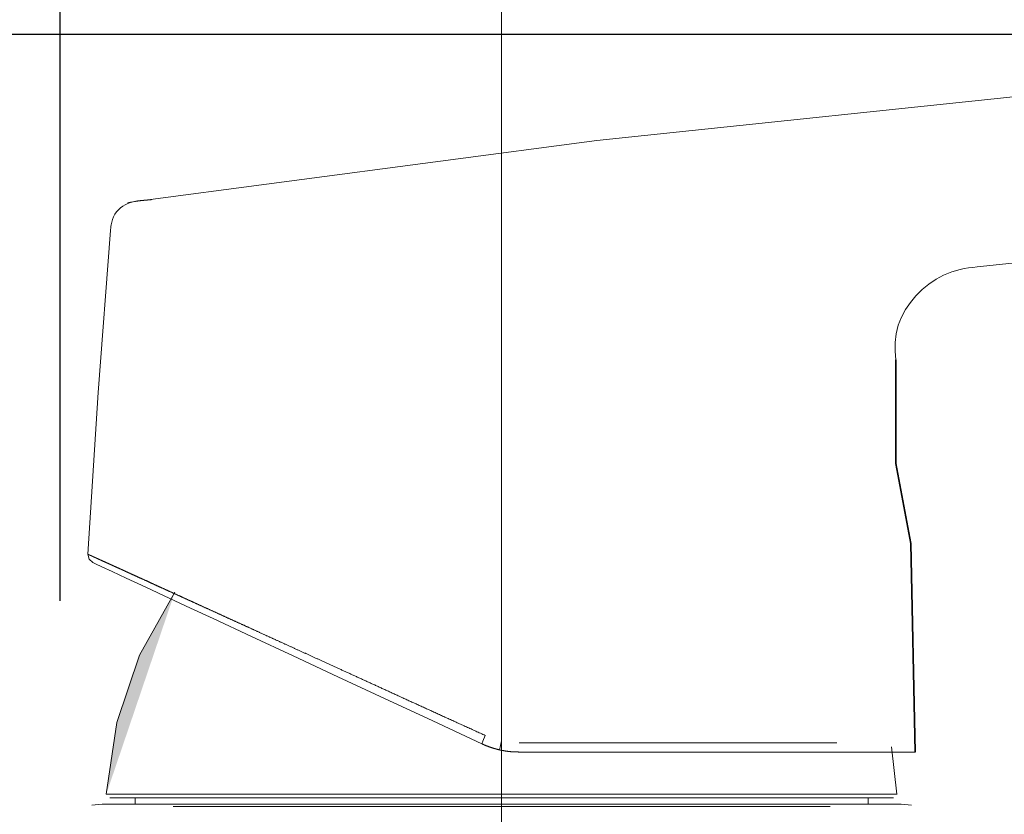
# Model space of a CAD drawing. Units: millimetres. Extents: x 31418 to 32161, y 4525 to 5050.
# Drawn here: x 31755 to 31811, y 4890 to 4936 of the extents above; entities that cross this region are included whole.
import ezdxf

# ---------------------------------------------------------------- set-up
doc = ezdxf.new("R2010")
doc.units = ezdxf.units.MM
doc.header["$LTSCALE"] = 10
doc.linetypes.add('CENTER1', pattern=[10, 6.25, -1.25, 1.25, -1.25])
for name, color, linetype, lineweight in [('中心線', 1, 'Continuous', 0), ('太線', 4, 'Continuous', 35), ('寸法', 3, 'Continuous', 20)]:
    doc.layers.add(name, color=color, linetype=linetype, lineweight=lineweight)
doc.styles.add('japanese', font='romans.shx', dxfattribs={"bigfont": 'bigfont.shx'})
doc.dimstyles.new('KIHON', dxfattribs={"dimscale": 10, "dimtxt": 2.5, "dimasz": 2.5, "dimexe": 0, "dimexo": 2, "dimgap": 1, "dimtad": 1, "dimdec": 0, "dimdsep": 46, "dimtxsty": 'japanese', "dimblk": 'OPEN30', "dimcen": 2.5, "dimadec": 0, "dimazin": 0, "dimtfac": 1, "dimtdec": 0, "dimtmove": 0, "dimatfit": 0, "dimfxl": 1, "dimarcsym": 0})

# ---------------------------------------------------------------- blocks, each defined once
blk = doc.blocks.new('_Open30')
at = {"color": 0, "linetype": 'ByBlock', "lineweight": -2}
for p, q in [((-1, 0.2679), (0, 0)), ((0, 0), (-1, -0.2679)), ((0, 0), (-1, 0))]:
    blk.add_line(p, q, dxfattribs=at)
blk = doc.blocks.new('*D24')
at = {"layer": 'Defpoints', "color": 0}
for p in [(32008.083, 4897.038), (31807.757, 4766.837), (32068.081, 4766.837)]:
    blk.add_point(p, dxfattribs=at)
at = {"layer": '寸法', "color": 0, "lineweight": -2}
for p, q in [((32018.083, 4897.038), (32068.081, 4897.038)), ((32068.081, 4887.038), (32068.081, 4776.837)), ((31817.757, 4766.837), (32068.081, 4766.837))]:
    blk.add_line(p, q, dxfattribs=at)
at = {"layer": '寸法', "color": 0, "lineweight": -2, "xscale": 10, "yscale": 10, "zscale": 10}
for p, rotation in [((32068.081, 4897.038), 90), ((32068.081, 4766.837), 270)]:
    blk.add_blockref('_Open30', p, dxfattribs=dict(at, rotation=rotation))
at = {"layer": '寸法', "color": 0, "insert": (32058.081, 4831.937), "char_height": 10, "attachment_point": 5, "rotation": 90, "style": 'japanese'}
blk.add_mtext('130', dxfattribs=at)
blk = doc.blocks.new('*D25')
at = {"layer": 'Defpoints', "color": 0}
for p in [(32011.865, 4994.424), (32011.865, 4911.299), (31756.864, 4892.244)]:
    blk.add_point(p, dxfattribs=at)
at = {"layer": '寸法', "color": 0, "lineweight": -2}
for p, q in [((31756.864, 4902.244), (31756.864, 4994.424)), ((31766.864, 4994.424), (32001.865, 4994.424)), ((32011.865, 4921.299), (32011.865, 4994.424))]:
    blk.add_line(p, q, dxfattribs=at)
at = {"layer": '寸法', "color": 0, "lineweight": -2, "xscale": 10, "yscale": 10, "zscale": 10, "rotation": 180}
blk.add_blockref('_Open30', (31756.864, 4994.424), dxfattribs=at)
at = {"layer": '寸法', "color": 0, "lineweight": -2, "xscale": 10, "yscale": 10, "zscale": 10}
blk.add_blockref('_Open30', (32011.865, 4994.424), dxfattribs=at)
at = {"layer": '寸法', "color": 0, "insert": (31884.364, 5004.424), "char_height": 10, "attachment_point": 5, "style": 'japanese'}
blk.add_mtext('255', dxfattribs=at)
blk = doc.blocks.new('*D31')
at = {"layer": 'Defpoints', "color": 0}
for p in [(31692.006, 4934.867), (31830.641, 4934.867), (31755.399, 4766.837)]:
    blk.add_point(p, dxfattribs=at)
at = {"layer": '寸法', "color": 0, "lineweight": -2}
for p, q in [((31820.641, 4934.867), (31692.006, 4934.867)), ((31692.006, 4776.837), (31692.006, 4924.867)), ((31745.399, 4766.837), (31692.006, 4766.837))]:
    blk.add_line(p, q, dxfattribs=at)
at = {"layer": '寸法', "color": 0, "lineweight": -2, "xscale": 10, "yscale": 10, "zscale": 10}
for p, rotation in [((31692.006, 4934.867), 90), ((31692.006, 4766.837), 270)]:
    blk.add_blockref('_Open30', p, dxfattribs=dict(at, rotation=rotation))
at = {"layer": '寸法', "color": 0, "insert": (31682.006, 4850.852), "char_height": 10, "attachment_point": 5, "rotation": 90, "style": 'japanese'}
blk.add_mtext('168', dxfattribs=at)

msp = doc.modelspace()

# ---------------------------------------------------------------- hatches: boundary and pattern name
at = {"layer": '太線'}
h = msp.add_hatch(color=7, dxfattribs=at)
h.dxf.hatch_style = 2
h.paths.add_polyline_path([(31763.466, 4902.745), (31761.442, 4899.116), (31760.128, 4895.243), (31759.524, 4891.12)])

# ---------------------------------------------------------------- linework, layer by layer
at = {"layer": '中心線', "color": 1, "linetype": 'CENTER1', "lineweight": 0}
msp.add_line((31782.274, 4943.941), (31782.274, 4766.837), dxfattribs=at)
at = {"layer": '太線'}
for p, q in [((31804.958, 4916.136), (31804.958, 4910.161)), ((31804.958, 4910.161), (31805.819, 4905.551)), ((31805.819, 4905.551), (31806.072, 4893.544))]:
    msp.add_line(p, q, dxfattribs=at)
at = {"layer": '太線', "color": 7, "lineweight": 20}
for points in [[(31868.563, 4934.798), (31855.258, 4934.362), (31841.963, 4933.692), (31828.381, 4932.758), (31814.812, 4931.603), (31787.747, 4928.765), (31760.756, 4925.19)], [(31809.644, 4921.477), (31838.008, 4924.456), (31866.369, 4927.438)], [(31761.394, 4925.283), (31761.383, 4925.283), (31761.376, 4925.281), (31761.365, 4925.281), (31761.354, 4925.278), (31761.333, 4925.275), (31761.314, 4925.273), (31761.274, 4925.267), (31761.232, 4925.259), (31761.152, 4925.246), (31761.072, 4925.227), (31760.913, 4925.187), (31760.758, 4925.132), (31760.609, 4925.062), (31760.468, 4924.977), (31760.338, 4924.879), (31760.221, 4924.765), (31760.115, 4924.642), (31760.022, 4924.507), (31759.944, 4924.36), (31759.883, 4924.209), (31759.835, 4924.052), (31759.803, 4923.892), (31759.79, 4923.81), (31759.782, 4923.73), (31759.777, 4923.687), (31759.774, 4923.647), (31759.772, 4923.626), (31759.769, 4923.605), (31759.769, 4923.597), (31759.769, 4923.586), (31759.769, 4923.576), (31759.766, 4923.565)], [(31761.394, 4925.283), (31761.394, 4925.283), (31761.397, 4925.283), (31761.397, 4925.286), (31761.399, 4925.286), (31761.402, 4925.286), (31761.405, 4925.286), (31761.407, 4925.286), (31761.41, 4925.286), (31761.413, 4925.286), (31761.415, 4925.286), (31761.418, 4925.286), (31761.421, 4925.289), (31761.423, 4925.289), (31761.426, 4925.289), (31761.429, 4925.289), (31761.431, 4925.289), (31761.434, 4925.289), (31761.437, 4925.289), (31761.439, 4925.289), (31761.442, 4925.289), (31761.445, 4925.289), (31761.447, 4925.289), (31761.45, 4925.289), (31761.453, 4925.289), (31761.455, 4925.291), (31761.458, 4925.291), (31761.461, 4925.291), (31761.463, 4925.291), (31761.469, 4925.291), (31761.471, 4925.291), (31761.474, 4925.291), (31761.477, 4925.294), (31761.479, 4925.294), (31761.485, 4925.294), (31761.487, 4925.294), (31761.49, 4925.294), (31761.493, 4925.294), (31761.498, 4925.294), (31761.501, 4925.294), (31761.506, 4925.294), (31761.508, 4925.294), (31761.514, 4925.297), (31761.517, 4925.297), (31761.519, 4925.297), (31761.524, 4925.297), (31761.53, 4925.297), (31761.532, 4925.297), (31761.538, 4925.297), (31761.54, 4925.297), (31761.546, 4925.299), (31761.551, 4925.299), (31761.554, 4925.299), (31761.559, 4925.299), (31761.564, 4925.299), (31761.57, 4925.302), (31761.575, 4925.302), (31761.58, 4925.302), (31761.583, 4925.302), (31761.588, 4925.302), (31761.594, 4925.302), (31761.599, 4925.302), (31761.604, 4925.305), (31761.61, 4925.305), (31761.615, 4925.305), (31761.62, 4925.305), (31761.626, 4925.307), (31761.631, 4925.307), (31761.636, 4925.307), (31761.642, 4925.307), (31761.647, 4925.307), (31761.655, 4925.307), (31761.66, 4925.31), (31761.665, 4925.31), (31761.671, 4925.31), (31761.676, 4925.31), (31761.684, 4925.31), (31761.689, 4925.312), (31761.697, 4925.312), (31761.703, 4925.312), (31761.708, 4925.312), (31761.713, 4925.312), (31761.721, 4925.315), (31761.727, 4925.315), (31761.735, 4925.315), (31761.74, 4925.315), (31761.748, 4925.318), (31761.756, 4925.318), (31761.761, 4925.318), (31761.769, 4925.318), (31761.775, 4925.318), (31761.782, 4925.32), (31761.791, 4925.32), (31761.796, 4925.32), (31761.804, 4925.323), (31761.812, 4925.323), (31761.82, 4925.323), (31761.828, 4925.323), (31761.833, 4925.323), (31761.841, 4925.326), (31761.849, 4925.326), (31761.857, 4925.326), (31761.865, 4925.329), (31761.873, 4925.329), (31761.881, 4925.329), (31761.889, 4925.329), (31761.897, 4925.331), (31761.905, 4925.331), (31761.913, 4925.331), (31761.921, 4925.331), (31761.929, 4925.334), (31761.937, 4925.334), (31761.947, 4925.334), (31761.955, 4925.336), (31761.963, 4925.336), (31761.971, 4925.336), (31761.979, 4925.339), (31761.99, 4925.339), (31761.998, 4925.339), (31762.006, 4925.342), (31762.017, 4925.342), (31762.025, 4925.342), (31762.035, 4925.342), (31762.043, 4925.344), (31762.051, 4925.344), (31762.062, 4925.344), (31762.07, 4925.347), (31762.08, 4925.347), (31762.091, 4925.347), (31762.099, 4925.35), (31762.11, 4925.35), (31762.118, 4925.35), (31762.128, 4925.352), (31762.139, 4925.352)], [(31759.766, 4923.565), (31759.048, 4914.255), (31758.468, 4904.934)], [(31804.958, 4916.136), (31804.936, 4916.386), (31804.92, 4916.634), (31804.915, 4916.884), (31804.92, 4917.134), (31804.982, 4917.631), (31805.104, 4918.115), (31805.285, 4918.578), (31805.522, 4919.02), (31805.801, 4919.432), (31806.12, 4919.818), (31806.474, 4920.169), (31806.86, 4920.488), (31807.274, 4920.767), (31807.713, 4921.004), (31808.176, 4921.19), (31808.658, 4921.329), (31808.902, 4921.379), (31809.147, 4921.416), (31809.397, 4921.448), (31809.645, 4921.478)], [(31758.468, 4904.934), (31758.537, 4904.649), (31758.755, 4904.455)], [(31758.468, 4904.934), (31758.468, 4904.934), (31758.471, 4904.934), (31758.471, 4904.932), (31758.473, 4904.932), (31758.476, 4904.932), (31758.476, 4904.929), (31758.479, 4904.929), (31758.481, 4904.929), (31758.484, 4904.929), (31758.484, 4904.926), (31758.487, 4904.926), (31758.489, 4904.924), (31758.492, 4904.924), (31758.495, 4904.921), (31758.497, 4904.921), (31758.5, 4904.921), (31758.503, 4904.918), (31758.505, 4904.918), (31758.505, 4904.916), (31758.508, 4904.916), (31758.511, 4904.916), (31758.513, 4904.913), (31758.519, 4904.91), (31758.521, 4904.91), (31758.524, 4904.908), (31758.527, 4904.908), (31758.529, 4904.905), (31758.532, 4904.905), (31758.535, 4904.902), (31758.537, 4904.902), (31758.54, 4904.9), (31758.543, 4904.9), (31758.545, 4904.897), (31758.548, 4904.897), (31758.553, 4904.894), (31758.556, 4904.894), (31758.559, 4904.892), (31758.561, 4904.892), (31758.564, 4904.889), (31758.567, 4904.889), (31758.569, 4904.886), (31758.575, 4904.886), (31758.577, 4904.884), (31758.58, 4904.881), (31758.585, 4904.881), (31758.588, 4904.878), (31758.591, 4904.876), (31758.596, 4904.876), (31758.598, 4904.873), (31758.604, 4904.873), (31758.606, 4904.87), (31758.612, 4904.868), (31758.614, 4904.865), (31758.617, 4904.865), (31758.622, 4904.862), (31758.625, 4904.86), (31758.63, 4904.86), (31758.636, 4904.857), (31758.638, 4904.854), (31758.644, 4904.852), (31758.646, 4904.852), (31758.652, 4904.849), (31758.657, 4904.846), (31758.662, 4904.844), (31758.665, 4904.841), (31758.67, 4904.841), (31758.676, 4904.838), (31758.681, 4904.836), (31758.686, 4904.833), (31758.689, 4904.831), (31758.694, 4904.828), (31758.7, 4904.828), (31758.705, 4904.822), (31758.71, 4904.822), (31758.716, 4904.82), (31758.721, 4904.817), (31758.726, 4904.814), (31758.729, 4904.812), (31758.737, 4904.809), (31758.742, 4904.806), (31758.747, 4904.804), (31758.753, 4904.804), (31758.758, 4904.799), (31758.763, 4904.799), (31758.769, 4904.793), (31758.774, 4904.793), (31758.779, 4904.791), (31758.785, 4904.785), (31758.793, 4904.785), (31758.798, 4904.783), (31758.803, 4904.777), (31758.809, 4904.777), (31758.817, 4904.772), (31758.822, 4904.769), (31758.83, 4904.767), (31758.835, 4904.764), (31758.841, 4904.761), (31758.846, 4904.759), (31758.854, 4904.756), (31758.859, 4904.753), (31758.867, 4904.751), (31758.872, 4904.748), (31758.88, 4904.743), (31758.886, 4904.74), (31758.894, 4904.737), (31758.899, 4904.735), (31758.907, 4904.732), (31758.912, 4904.729), (31758.92, 4904.724), (31758.928, 4904.721), (31758.934, 4904.719), (31758.942, 4904.716), (31758.95, 4904.713), (31758.955, 4904.708), (31758.963, 4904.705), (31758.971, 4904.703), (31758.979, 4904.7), (31758.984, 4904.695), (31758.992, 4904.692), (31759, 4904.689), (31759.008, 4904.684), (31759.016, 4904.681), (31759.024, 4904.679), (31759.029, 4904.676), (31759.037, 4904.671), (31759.045, 4904.668), (31759.053, 4904.663), (31759.061, 4904.66), (31759.069, 4904.658), (31759.077, 4904.655), (31759.085, 4904.649), (31759.093, 4904.647), (31759.101, 4904.644), (31759.109, 4904.639), (31759.12, 4904.634), (31759.128, 4904.631), (31759.136, 4904.628), (31759.144, 4904.623), (31759.152, 4904.62), (31759.162, 4904.615), (31759.17, 4904.612), (31759.178, 4904.607), (31759.186, 4904.604), (31759.197, 4904.599), (31759.205, 4904.596), (31759.213, 4904.591), (31759.224, 4904.588), (31759.232, 4904.583), (31759.24, 4904.58), (31759.25, 4904.575), (31759.258, 4904.572), (31759.269, 4904.567), (31759.277, 4904.564), (31759.287, 4904.559), (31759.295, 4904.554), (31759.306, 4904.551), (31759.314, 4904.546), (31759.325, 4904.543), (31759.333, 4904.538), (31759.343, 4904.533), (31759.351, 4904.53), (31759.362, 4904.524), (31759.373, 4904.519), (31759.383, 4904.517), (31759.391, 4904.511), (31759.402, 4904.506), (31759.412, 4904.503), (31759.42, 4904.498), (31759.431, 4904.493), (31759.442, 4904.49), (31759.452, 4904.485), (31759.463, 4904.479), (31759.474, 4904.474), (31759.482, 4904.469), (31759.492, 4904.466), (31759.503, 4904.461), (31759.513, 4904.455), (31759.524, 4904.453), (31759.535, 4904.447), (31759.545, 4904.442), (31759.556, 4904.437), (31759.567, 4904.431), (31759.577, 4904.426), (31759.588, 4904.421), (31759.599, 4904.418), (31759.612, 4904.413), (31759.623, 4904.407), (31759.633, 4904.402), (31759.644, 4904.397), (31759.654, 4904.392), (31759.665, 4904.386), (31759.676, 4904.384), (31759.689, 4904.378), (31759.7, 4904.373), (31759.71, 4904.368), (31759.724, 4904.362), (31759.734, 4904.357), (31759.745, 4904.352), (31759.758, 4904.346), (31759.769, 4904.341), (31759.78, 4904.336), (31759.793, 4904.33), (31759.803, 4904.325), (31759.817, 4904.32), (31759.827, 4904.314), (31759.841, 4904.309), (31759.851, 4904.304), (31759.865, 4904.298), (31759.875, 4904.293), (31759.889, 4904.288), (31759.902, 4904.28), (31759.913, 4904.274), (31759.926, 4904.269), (31759.936, 4904.264), (31759.95, 4904.259), (31759.963, 4904.253), (31759.976, 4904.248), (31759.987, 4904.243), (31760, 4904.235), (31760.014, 4904.229), (31760.027, 4904.224), (31760.038, 4904.219), (31760.051, 4904.213), (31760.064, 4904.208), (31760.077, 4904.2), (31760.091, 4904.195), (31760.104, 4904.189), (31760.117, 4904.184), (31760.131, 4904.176), (31760.144, 4904.171), (31760.157, 4904.166), (31760.171, 4904.16), (31760.184, 4904.155), (31760.197, 4904.147), (31760.208, 4904.141), (31760.224, 4904.136), (31760.237, 4904.128), (31760.25, 4904.123), (31760.264, 4904.118), (31760.277, 4904.11), (31760.29, 4904.104), (31760.304, 4904.096), (31760.319, 4904.091), (31760.333, 4904.086), (31760.346, 4904.078), (31760.359, 4904.072), (31760.375, 4904.067)], [(31758.755, 4904.453), (31758.755, 4904.453), (31758.755, 4904.455)], [(31760.663, 4903.564), (31759.862, 4903.937), (31759.274, 4904.213), (31758.902, 4904.386), (31758.755, 4904.453)], [(31760.374, 4904.066), (31760.388, 4904.061), (31760.404, 4904.053), (31760.417, 4904.047), (31760.43, 4904.042), (31760.443, 4904.034), (31760.459, 4904.029), (31760.473, 4904.021), (31760.486, 4904.015), (31760.502, 4904.007), (31760.515, 4904.002), (31760.529, 4903.994), (31760.545, 4903.989), (31760.558, 4903.981), (31760.574, 4903.975), (31760.587, 4903.97), (31760.603, 4903.962), (31760.616, 4903.954), (31760.632, 4903.949), (31760.648, 4903.941), (31760.661, 4903.936), (31760.677, 4903.928), (31760.693, 4903.92), (31760.707, 4903.914), (31760.723, 4903.906), (31760.739, 4903.901), (31760.752, 4903.893), (31760.768, 4903.885), (31760.784, 4903.88), (31760.8, 4903.872), (31760.816, 4903.864), (31760.832, 4903.859), (31760.848, 4903.85), (31760.861, 4903.842), (31760.88, 4903.834), (31760.896, 4903.829), (31760.909, 4903.821), (31760.925, 4903.813), (31760.944, 4903.808), (31760.959, 4903.8), (31760.975, 4903.792), (31760.991, 4903.784), (31761.007, 4903.776), (31761.023, 4903.768), (31761.039, 4903.763), (31761.058, 4903.755), (31761.074, 4903.747), (31761.09, 4903.739), (31761.106, 4903.731), (31761.124, 4903.723), (31761.14, 4903.717), (31761.156, 4903.709), (31761.175, 4903.702), (31761.191, 4903.694), (31761.21, 4903.686), (31761.225, 4903.677), (31761.241, 4903.67), (31761.26, 4903.662), (31761.279, 4903.654), (31761.295, 4903.646), (31761.313, 4903.638), (31761.329, 4903.63), (31761.348, 4903.622), (31761.366, 4903.614), (31761.382, 4903.606), (31761.401, 4903.598), (31761.42, 4903.59), (31761.436, 4903.582), (31761.454, 4903.571), (31761.473, 4903.563), (31761.491, 4903.555), (31761.51, 4903.547), (31761.526, 4903.539), (31761.545, 4903.531), (31761.563, 4903.523), (31761.582, 4903.515), (31761.601, 4903.505), (31761.619, 4903.497), (31761.638, 4903.489), (31761.656, 4903.481), (31761.675, 4903.47), (31761.696, 4903.462), (31761.715, 4903.454), (31761.734, 4903.446), (31761.752, 4903.435), (31761.771, 4903.427), (31761.792, 4903.42), (31761.811, 4903.412), (31761.829, 4903.401), (31761.848, 4903.393), (31761.869, 4903.385), (31761.888, 4903.374), (31761.906, 4903.366), (31761.928, 4903.356), (31761.946, 4903.348), (31761.968, 4903.34), (31761.986, 4903.329), (31762.007, 4903.321), (31762.026, 4903.31), (31762.047, 4903.302), (31762.066, 4903.294), (31762.087, 4903.284), (31762.106, 4903.276), (31762.127, 4903.265), (31762.148, 4903.257), (31762.167, 4903.247), (31762.188, 4903.239), (31762.21, 4903.228), (31762.231, 4903.22), (31762.25, 4903.209), (31762.271, 4903.199), (31762.292, 4903.191), (31762.313, 4903.18), (31762.335, 4903.172), (31762.356, 4903.162), (31762.377, 4903.151), (31762.399, 4903.143), (31762.42, 4903.132), (31762.441, 4903.122), (31762.462, 4903.114), (31762.484, 4903.103), (31762.505, 4903.092), (31762.526, 4903.084), (31762.547, 4903.074), (31762.569, 4903.063), (31762.593, 4903.052), (31762.614, 4903.044), (31762.635, 4903.034), (31762.659, 4903.023), (31762.68, 4903.012), (31762.702, 4903.005), (31762.726, 4902.994), (31762.747, 4902.983), (31762.768, 4902.973), (31762.792, 4902.962), (31762.814, 4902.951), (31762.837, 4902.943), (31762.859, 4902.933), (31762.883, 4902.922), (31762.907, 4902.911), (31762.928, 4902.901), (31762.952, 4902.89), (31762.973, 4902.88), (31762.997, 4902.869), (31763.021, 4902.858), (31763.045, 4902.848), (31763.066, 4902.837), (31763.09, 4902.826), (31763.114, 4902.816), (31763.138, 4902.805), (31763.162, 4902.794), (31763.183, 4902.784), (31763.21, 4902.773), (31763.231, 4902.762), (31763.255, 4902.752), (31763.279, 4902.741), (31763.306, 4902.731), (31763.327, 4902.717), (31763.353, 4902.707), (31763.377, 4902.696), (31763.401, 4902.685), (31763.425, 4902.675), (31763.449, 4902.664), (31763.473, 4902.651), (31763.5, 4902.64), (31763.524, 4902.629), (31763.548, 4902.619), (31763.574, 4902.606), (31763.598, 4902.595), (31763.622, 4902.584), (31763.649, 4902.574), (31763.673, 4902.563), (31763.699, 4902.55), (31763.723, 4902.539), (31763.75, 4902.529), (31763.774, 4902.515), (31763.8, 4902.504), (31763.824, 4902.494), (31763.851, 4902.481), (31763.875, 4902.47), (31763.901, 4902.457), (31763.928, 4902.446), (31763.955, 4902.433), (31763.979, 4902.422), (31764.005, 4902.411), (31764.032, 4902.398), (31764.058, 4902.385), (31764.085, 4902.374), (31764.112, 4902.364), (31764.138, 4902.35), (31764.165, 4902.337), (31764.191, 4902.326), (31764.218, 4902.313), (31764.245, 4902.302), (31764.269, 4902.289), (31764.298, 4902.278), (31764.324, 4902.265), (31764.351, 4902.252), (31764.378, 4902.241), (31764.404, 4902.228), (31764.433, 4902.217), (31764.46, 4902.204), (31764.487, 4902.191), (31764.513, 4902.177), (31764.542, 4902.167), (31764.569, 4902.153), (31764.598, 4902.14), (31764.625, 4902.129), (31764.652, 4902.116), (31764.681, 4902.103), (31764.707, 4902.089), (31764.737, 4902.079), (31764.763, 4902.066), (31764.793, 4902.052), (31764.822, 4902.039), (31764.848, 4902.026), (31764.878, 4902.012), (31764.904, 4902.002), (31764.934, 4901.989), (31764.963, 4901.975), (31764.992, 4901.962), (31765.021, 4901.949), (31765.048, 4901.935), (31765.077, 4901.922), (31765.106, 4901.909), (31765.136, 4901.895), (31765.165, 4901.882), (31765.194, 4901.869), (31765.223, 4901.855), (31765.253, 4901.842), (31765.282, 4901.829), (31765.311, 4901.816), (31765.34, 4901.802), (31765.372, 4901.789), (31765.402, 4901.776), (31765.431, 4901.762), (31765.46, 4901.746), (31765.489, 4901.733), (31765.521, 4901.72)], [(31763.19, 4902.386), (31761.809, 4903.03), (31760.663, 4903.564)], [(31763.466, 4902.745), (31761.442, 4899.116), (31760.128, 4895.243), (31759.524, 4891.12)], [(31765.677, 4901.226), (31764.379, 4901.83), (31763.19, 4902.386)], [(31765.52, 4901.72), (31765.547, 4901.709), (31765.571, 4901.696), (31765.597, 4901.686), (31765.624, 4901.672), (31765.651, 4901.662), (31765.677, 4901.648), (31765.704, 4901.638), (31765.73, 4901.624), (31765.757, 4901.614), (31765.784, 4901.6), (31765.81, 4901.59), (31765.837, 4901.576), (31765.863, 4901.563), (31765.89, 4901.552), (31765.917, 4901.539), (31765.943, 4901.526), (31765.97, 4901.515), (31765.999, 4901.502), (31766.026, 4901.489), (31766.052, 4901.478), (31766.079, 4901.465), (31766.108, 4901.451), (31766.135, 4901.441), (31766.161, 4901.427), (31766.191, 4901.414), (31766.217, 4901.401), (31766.246, 4901.39), (31766.273, 4901.377), (31766.302, 4901.364), (31766.329, 4901.35), (31766.358, 4901.337), (31766.385, 4901.324), (31766.414, 4901.313), (31766.443, 4901.3), (31766.47, 4901.286), (31766.499, 4901.273), (31766.528, 4901.26), (31766.555, 4901.247), (31766.584, 4901.233), (31766.614, 4901.22), (31766.643, 4901.207), (31766.672, 4901.193), (31766.701, 4901.183), (31766.731, 4901.169), (31766.76, 4901.156), (31766.789, 4901.14), (31766.818, 4901.127), (31766.848, 4901.114), (31766.877, 4901.1), (31766.906, 4901.087), (31766.935, 4901.074), (31766.965, 4901.06), (31766.994, 4901.047), (31767.026, 4901.034), (31767.055, 4901.021), (31767.084, 4901.004), (31767.114, 4900.991), (31767.146, 4900.978), (31767.175, 4900.965), (31767.204, 4900.951), (31767.236, 4900.938), (31767.265, 4900.922), (31767.297, 4900.909), (31767.326, 4900.895), (31767.358, 4900.882), (31767.39, 4900.866), (31767.42, 4900.853), (31767.451, 4900.84), (31767.481, 4900.824), (31767.513, 4900.81), (31767.545, 4900.797), (31767.576, 4900.781), (31767.606, 4900.768), (31767.638, 4900.754), (31767.67, 4900.739), (31767.701, 4900.725), (31767.733, 4900.709), (31767.763, 4900.696), (31767.797, 4900.68), (31767.829, 4900.667), (31767.858, 4900.651), (31767.893, 4900.637), (31767.922, 4900.624), (31767.957, 4900.608), (31767.989, 4900.592), (31768.021, 4900.579), (31768.053, 4900.563), (31768.085, 4900.55), (31768.119, 4900.534), (31768.151, 4900.52), (31768.183, 4900.504), (31768.215, 4900.489), (31768.249, 4900.475), (31768.281, 4900.459), (31768.316, 4900.443), (31768.348, 4900.43), (31768.382, 4900.414), (31768.414, 4900.398), (31768.446, 4900.385), (31768.481, 4900.369), (31768.515, 4900.353), (31768.547, 4900.337), (31768.582, 4900.321), (31768.617, 4900.308), (31768.649, 4900.292), (31768.683, 4900.276), (31768.718, 4900.26), (31768.752, 4900.244), (31768.784, 4900.23), (31768.819, 4900.214), (31768.853, 4900.199), (31768.888, 4900.183), (31768.922, 4900.167), (31768.957, 4900.151), (31768.992, 4900.135), (31769.026, 4900.119), (31769.061, 4900.103), (31769.095, 4900.087), (31769.13, 4900.071), (31769.165, 4900.055), (31769.202, 4900.039), (31769.236, 4900.023), (31769.271, 4900.007), (31769.305, 4899.991), (31769.343, 4899.975), (31769.377, 4899.959), (31769.412, 4899.943), (31769.449, 4899.927), (31769.484, 4899.911), (31769.518, 4899.893), (31769.556, 4899.877), (31769.593, 4899.861), (31769.627, 4899.845), (31769.665, 4899.829), (31769.699, 4899.81), (31769.736, 4899.794), (31769.774, 4899.778), (31769.808, 4899.762), (31769.845, 4899.746), (31769.883, 4899.728), (31769.92, 4899.712), (31769.955, 4899.696), (31769.992, 4899.677), (31770.029, 4899.661), (31770.066, 4899.645), (31770.104, 4899.627), (31770.141, 4899.611), (31770.178, 4899.595), (31770.215, 4899.576), (31770.252, 4899.56), (31770.29, 4899.542), (31770.327, 4899.526), (31770.364, 4899.507), (31770.401, 4899.491), (31770.441, 4899.472), (31770.479, 4899.456), (31770.516, 4899.438), (31770.553, 4899.422), (31770.593, 4899.403), (31770.63, 4899.387), (31770.67, 4899.369), (31770.707, 4899.353), (31770.745, 4899.334), (31770.784, 4899.318), (31770.822, 4899.299), (31770.862, 4899.281), (31770.899, 4899.265), (31770.939, 4899.246), (31770.979, 4899.228), (31771.016, 4899.209), (31771.056, 4899.193), (31771.096, 4899.174), (31771.136, 4899.156), (31771.173, 4899.14), (31771.213, 4899.121), (31771.253, 4899.103), (31771.293, 4899.084), (31771.332, 4899.068), (31771.372, 4899.049), (31771.412, 4899.031), (31771.452, 4899.012), (31771.492, 4898.994), (31771.532, 4898.975), (31771.572, 4898.956), (31771.612, 4898.938), (31771.652, 4898.919), (31771.692, 4898.903), (31771.734, 4898.884), (31771.774, 4898.866), (31771.814, 4898.847), (31771.856, 4898.829), (31771.896, 4898.81), (31771.936, 4898.791), (31771.976, 4898.773), (31772.019, 4898.754), (31772.059, 4898.733), (31772.101, 4898.717), (31772.141, 4898.696), (31772.184, 4898.677), (31772.224, 4898.658), (31772.266, 4898.64), (31772.309, 4898.621), (31772.349, 4898.602), (31772.391, 4898.584), (31772.434, 4898.565), (31772.474, 4898.544), (31772.516, 4898.525), (31772.559, 4898.507), (31772.601, 4898.488), (31772.644, 4898.467), (31772.686, 4898.448), (31772.729, 4898.43), (31772.771, 4898.408), (31772.814, 4898.39), (31772.857, 4898.371), (31772.902, 4898.35), (31772.947, 4898.329), (31772.992, 4898.31), (31773.038, 4898.289), (31773.08, 4898.267), (31773.125, 4898.246), (31773.17, 4898.227), (31773.218, 4898.206), (31773.264, 4898.185), (31773.309, 4898.164), (31773.354, 4898.142), (31773.402, 4898.121), (31773.447, 4898.1), (31773.495, 4898.079), (31773.54, 4898.057), (31773.588, 4898.036), (31773.633, 4898.015), (31773.681, 4897.993), (31773.729, 4897.972), (31773.777, 4897.951), (31773.825, 4897.927), (31773.873, 4897.906), (31773.921, 4897.884), (31773.969, 4897.863), (31774.016, 4897.839), (31774.064, 4897.818), (31774.115, 4897.794), (31774.163, 4897.773), (31774.213, 4897.751), (31774.261, 4897.727), (31774.312, 4897.706), (31774.36, 4897.682), (31774.41, 4897.661), (31774.461, 4897.637), (31774.511, 4897.613), (31774.559, 4897.592), (31774.61, 4897.568), (31774.663, 4897.544), (31774.713, 4897.523), (31774.764, 4897.499), (31774.814, 4897.475), (31774.865, 4897.451), (31774.918, 4897.427), (31774.969, 4897.406), (31775.022, 4897.382), (31775.072, 4897.358), (31775.126, 4897.334), (31775.176, 4897.31), (31775.229, 4897.286), (31775.283, 4897.262), (31775.336, 4897.238), (31775.389, 4897.211), (31775.442, 4897.187), (31775.495, 4897.164), (31775.549, 4897.139), (31775.602, 4897.116), (31775.655, 4897.089), (31775.711, 4897.065), (31775.764, 4897.041), (31775.817, 4897.017), (31775.873, 4896.991), (31775.926, 4896.967), (31775.982, 4896.94), (31776.038, 4896.916), (31776.094, 4896.889), (31776.147, 4896.866), (31776.203, 4896.839), (31776.259, 4896.815), (31776.315, 4896.788), (31776.37, 4896.762), (31776.426, 4896.738), (31776.485, 4896.711), (31776.541, 4896.685), (31776.597, 4896.661), (31776.655, 4896.634), (31776.711, 4896.607), (31776.769, 4896.581), (31776.825, 4896.554), (31776.884, 4896.528), (31776.942, 4896.501), (31777.001, 4896.477), (31777.059, 4896.451), (31777.115, 4896.424), (31777.174, 4896.395), (31777.232, 4896.368), (31777.294, 4896.342), (31777.352, 4896.315), (31777.411, 4896.288), (31777.469, 4896.262), (31777.53, 4896.232), (31777.589, 4896.206), (31777.65, 4896.179), (31777.708, 4896.153), (31777.77, 4896.123), (31777.828, 4896.097), (31777.889, 4896.068), (31777.951, 4896.041), (31778.012, 4896.014), (31778.073, 4895.985), (31778.134, 4895.959), (31778.195, 4895.929), (31778.256, 4895.903), (31778.318, 4895.873), (31778.381, 4895.844), (31778.443, 4895.817), (31778.504, 4895.788), (31778.568, 4895.759), (31778.629, 4895.732), (31778.693, 4895.703), (31778.757, 4895.674), (31778.818, 4895.645), (31778.882, 4895.615), (31778.945, 4895.589), (31779.009, 4895.559), (31779.073, 4895.53), (31779.137, 4895.501), (31779.201, 4895.472), (31779.265, 4895.442), (31779.328, 4895.411), (31779.395, 4895.381), (31779.459, 4895.352), (31779.523, 4895.323), (31779.589, 4895.294), (31779.653, 4895.264), (31779.719, 4895.235), (31779.783, 4895.203), (31779.85, 4895.174), (31779.916, 4895.144), (31779.983, 4895.113), (31780.047, 4895.083), (31780.116, 4895.054), (31780.182, 4895.022), (31780.249, 4894.993), (31780.315, 4894.961), (31780.382, 4894.932), (31780.448, 4894.902), (31780.515, 4894.871), (31780.584, 4894.839), (31780.65, 4894.809), (31780.72, 4894.777), (31780.786, 4894.746), (31780.855, 4894.716), (31780.924, 4894.684), (31780.991, 4894.652), (31781.06, 4894.621), (31781.129, 4894.589), (31781.198, 4894.559), (31781.268, 4894.527), (31781.337, 4894.496)], [(31772.846, 4897.883), (31770.287, 4899.077), (31767.885, 4900.197), (31765.677, 4901.226)], [(31781.145, 4894.015), (31778.309, 4895.337), (31775.529, 4896.632), (31772.846, 4897.883)], [(31781.145, 4894.015), (31781.19, 4894.161), (31781.336, 4894.496)], [(31782.166, 4893.666), (31782.15, 4893.669), (31782.134, 4893.672), (31782.118, 4893.677), (31782.1, 4893.682), (31782.084, 4893.685), (31782.068, 4893.69), (31782.052, 4893.693), (31782.036, 4893.698), (31782.017, 4893.701), (31782.001, 4893.706), (31781.985, 4893.709), (31781.969, 4893.714), (31781.953, 4893.72), (31781.935, 4893.722), (31781.919, 4893.728), (31781.903, 4893.733), (31781.887, 4893.738), (31781.868, 4893.741), (31781.852, 4893.746), (31781.836, 4893.752), (31781.82, 4893.757), (31781.804, 4893.762), (31781.786, 4893.767), (31781.77, 4893.773), (31781.754, 4893.778), (31781.738, 4893.781), (31781.719, 4893.786), (31781.703, 4893.791), (31781.687, 4893.799), (31781.671, 4893.802), (31781.655, 4893.81), (31781.637, 4893.815), (31781.621, 4893.821), (31781.605, 4893.826), (31781.589, 4893.831), (31781.573, 4893.837), (31781.554, 4893.845), (31781.538, 4893.85), (31781.522, 4893.855), (31781.506, 4893.863), (31781.491, 4893.869), (31781.472, 4893.874), (31781.456, 4893.882), (31781.44, 4893.887), (31781.424, 4893.893), (31781.408, 4893.901), (31781.392, 4893.906), (31781.373, 4893.914), (31781.358, 4893.919), (31781.342, 4893.927), (31781.326, 4893.932), (31781.31, 4893.94), (31781.291, 4893.948), (31781.275, 4893.954), (31781.259, 4893.962), (31781.243, 4893.97), (31781.227, 4893.975), (31781.211, 4893.983), (31781.195, 4893.991), (31781.177, 4893.999), (31781.161, 4894.007), (31781.145, 4894.015)], [(31782.161, 4893.666), (31782.19, 4893.821), (31782.27, 4894.182)], [(31783.277, 4894.074), (31801.575, 4894.074)], [(31783.257, 4893.544), (31783.238, 4893.544), (31783.222, 4893.547), (31783.204, 4893.547), (31783.185, 4893.547), (31783.169, 4893.547), (31783.15, 4893.547), (31783.134, 4893.547), (31783.116, 4893.547), (31783.097, 4893.547), (31783.081, 4893.549), (31783.063, 4893.549), (31783.044, 4893.549), (31783.028, 4893.552), (31783.009, 4893.552), (31782.991, 4893.552), (31782.975, 4893.552), (31782.956, 4893.555), (31782.94, 4893.555), (31782.922, 4893.557), (31782.903, 4893.557), (31782.887, 4893.56), (31782.868, 4893.56), (31782.852, 4893.563), (31782.834, 4893.563), (31782.815, 4893.565), (31782.799, 4893.565), (31782.781, 4893.568), (31782.762, 4893.571), (31782.746, 4893.571), (31782.727, 4893.573), (31782.711, 4893.576), (31782.693, 4893.579), (31782.674, 4893.579), (31782.658, 4893.581), (31782.64, 4893.584), (31782.621, 4893.587), (31782.605, 4893.589), (31782.586, 4893.592), (31782.568, 4893.592), (31782.552, 4893.595), (31782.533, 4893.597), (31782.517, 4893.6), (31782.499, 4893.603), (31782.48, 4893.605), (31782.464, 4893.608), (31782.445, 4893.611), (31782.43, 4893.613), (31782.411, 4893.616), (31782.395, 4893.621), (31782.376, 4893.624), (31782.358, 4893.627), (31782.342, 4893.629), (31782.323, 4893.635), (31782.307, 4893.637), (31782.289, 4893.64), (31782.27, 4893.642), (31782.254, 4893.648), (31782.235, 4893.65), (31782.219, 4893.656), (31782.201, 4893.658), (31782.182, 4893.661), (31782.166, 4893.666)], [(31806.072, 4893.544), (31805.795, 4893.544), (31804.968, 4893.544), (31803.611, 4893.544), (31801.754, 4893.544), (31799.446, 4893.544), (31796.735, 4893.544), (31793.687, 4893.544), (31790.372, 4893.544), (31786.866, 4893.544), (31783.257, 4893.544)], [(31805.027, 4891.121), (31804.707, 4893.845)], [(31759.524, 4891.121), (31759.837, 4891.121), (31760.776, 4891.121), (31762.309, 4891.121)], [(31762.309, 4891.121), (31764.237, 4891.121), (31766.602, 4891.121), (31769.342, 4891.121), (31772.393, 4891.121), (31775.686, 4891.121), (31779.133, 4891.121), (31782.66, 4891.121), (31786.174, 4891.121), (31789.598, 4891.121), (31792.843, 4891.121), (31795.833, 4891.121), (31798.498, 4891.121), (31800.772, 4891.121), (31802.6, 4891.121), (31803.935, 4891.121), (31804.752, 4891.121), (31805.026, 4891.121)], [(31759.292, 4890.541), (31758.683, 4890.488)], [(31762.1, 4890.541), (31760.555, 4890.541), (31759.61, 4890.541), (31759.291, 4890.541)], [(31759.723, 4890.911), (31760.037, 4890.911), (31760.965, 4890.911), (31762.484, 4890.911)], [(31761.19, 4890.911), (31761.19, 4890.541)], [(31762.484, 4890.911), (31764.396, 4890.911), (31766.737, 4890.911), (31769.455, 4890.911), (31772.48, 4890.911), (31775.744, 4890.911), (31779.162, 4890.911), (31782.657, 4890.911), (31786.142, 4890.911), (31789.533, 4890.911), (31792.752, 4890.911), (31795.715, 4890.911), (31798.357, 4890.911), (31800.61, 4890.911), (31802.421, 4890.911), (31803.746, 4890.911), (31804.554, 4890.911), (31804.828, 4890.911)], [(31805.259, 4890.541), (31804.939, 4890.541), (31803.992, 4890.541), (31802.439, 4890.541)], [(31803.36, 4890.541), (31803.36, 4890.911)], [(31805.867, 4890.488), (31805.26, 4890.541)], [(31763.369, 4890.41), (31782.264, 4890.41)], [(31782.264, 4890.41), (31801.182, 4890.41)]]:
    msp.add_lwpolyline(points, dxfattribs=at)
at = {"layer": '太線', "color": 7, "lineweight": 0}
for points in [[(31763.466, 4902.745), (31761.442, 4899.116), (31760.128, 4895.243), (31759.524, 4891.12)], [(31760.777, 4891.122), (31759.837, 4891.122), (31759.524, 4891.122), (31762.309, 4891.122), (31760.777, 4891.122)], [(31804.752, 4891.122), (31803.935, 4891.122), (31802.6, 4891.122), (31800.77, 4891.122), (31798.498, 4891.122), (31795.836, 4891.122), (31792.843, 4891.122), (31789.598, 4891.122), (31786.175, 4891.122), (31782.661, 4891.122), (31779.133, 4891.122), (31775.686, 4891.122), (31772.396, 4891.122), (31769.342, 4891.122), (31766.602, 4891.122), (31764.237, 4891.122), (31762.309, 4891.122), (31805.029, 4891.122), (31804.752, 4891.122)], [(31759.292, 4890.543), (31759.609, 4890.543), (31760.553, 4890.543), (31762.101, 4890.543), (31759.292, 4890.543)], [(31760.963, 4890.911), (31760.037, 4890.911), (31759.724, 4890.911), (31762.485, 4890.911), (31760.963, 4890.911)], [(31804.556, 4890.911), (31803.747, 4890.911), (31802.42, 4890.911), (31800.611, 4890.911), (31798.358, 4890.911), (31795.714, 4890.911), (31792.751, 4890.911), (31789.535, 4890.911), (31786.14, 4890.911), (31782.658, 4890.911), (31779.163, 4890.911), (31775.745, 4890.911), (31772.481, 4890.911), (31769.454, 4890.911), (31766.738, 4890.911), (31764.395, 4890.911), (31762.482, 4890.911), (31804.827, 4890.911), (31804.556, 4890.911)], [(31802.439, 4890.543), (31803.99, 4890.543), (31804.94, 4890.543), (31805.259, 4890.543), (31802.439, 4890.543)]]:
    msp.add_lwpolyline(points, dxfattribs=at)
at = {"layer": '太線', "color": 7, "lineweight": 9}
msp.add_lwpolyline([(31802.44, 4890.541), (31800.525, 4890.541), (31798.181, 4890.541), (31795.468, 4890.541), (31792.446, 4890.541), (31789.188, 4890.541), (31785.767, 4890.541), (31782.264, 4890.541), (31778.763, 4890.541), (31775.342, 4890.541), (31772.084, 4890.541), (31769.065, 4890.541), (31766.354, 4890.541), (31764.013, 4890.541), (31762.101, 4890.541)], dxfattribs=at)
at = {"layer": '太線', "color": 7, "lineweight": 0}
for points in [[(31805.027, 4891.122), (31805.027, 4891.122), (31804.705, 4893.843), (31804.705, 4893.843), (31804.705, 4893.843), (31805.027, 4891.122), (31805.027, 4891.122)], [(31758.684, 4890.488), (31758.684, 4890.488), (31759.293, 4890.543), (31759.293, 4890.543), (31759.293, 4890.543), (31758.684, 4890.488), (31758.684, 4890.488)], [(31761.191, 4890.543), (31761.191, 4890.543), (31761.191, 4890.912), (31761.191, 4890.912), (31761.191, 4890.912), (31761.191, 4890.543), (31761.191, 4890.543)], [(31803.361, 4890.54), (31803.361, 4890.54), (31803.361, 4890.912), (31803.361, 4890.912), (31803.361, 4890.912), (31803.361, 4890.54), (31803.361, 4890.54)], [(31805.868, 4890.488), (31805.868, 4890.488), (31805.259, 4890.541), (31805.259, 4890.541), (31805.259, 4890.541), (31805.868, 4890.488), (31805.868, 4890.488)]]:
    msp.add_open_spline(points, degree=3, knots=[0, 0, 0, 0, 1, 1, 1, 2, 2, 2, 2], dxfattribs=at)

# ---------------------------------------------------------------- dimensions: what is measured, and where the dimension line sits
at = {"layer": '寸法'}
dim = msp.add_linear_dim(base=(32011.865, 4994.424), p1=(31756.864, 4892.244), p2=(32011.865, 4911.299), dimstyle='KIHON', override={"dimtxt": 1, "dimasz": 1, "dimexo": 1, "dimgap": 0.5}, dxfattribs=at)
dim.commit()
dim.dimension.update_dxf_attribs({"geometry": '*D25', "text_midpoint": (31884.364, 5004.424)})
for base, p1, p2, override, picture, middle in [((31692.006, 4934.867), (31755.399, 4766.837), (31830.641, 4934.867), {"dimtxt": 1, "dimasz": 1, "dimexo": 1, "dimgap": 0.5, "dimdec": 1}, '*D31', (31682.006, 4850.852)), ((32068.081, 4766.837), (32008.083, 4897.038), (31807.757, 4766.837), {"dimtxt": 1, "dimasz": 1, "dimexo": 1, "dimgap": 0.5}, '*D24', (32058.081, 4831.937))]:
    dim = msp.add_linear_dim(base=base, p1=p1, p2=p2, angle=90, dimstyle='KIHON', override=override, dxfattribs=at)
    dim.commit()
    dim.dimension.update_dxf_attribs({"geometry": picture, "text_midpoint": middle})

doc.saveas('drawing.dxf')
